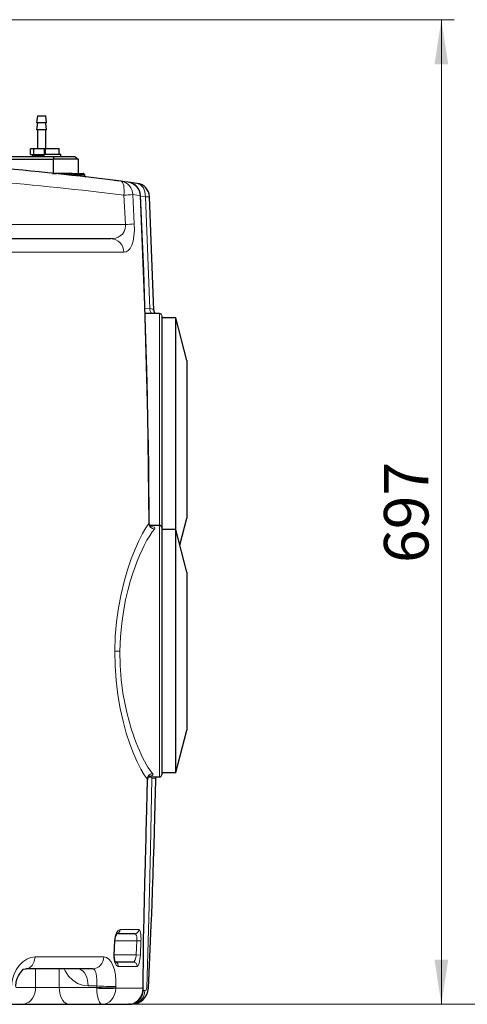
# Model space of a CAD drawing. Units: millimetres. Extents: x 0 to 420, y 0 to 297.
# Drawn here: x 315 to 351, y 176 to 254 of the extents above; entities that cross this region are included whole.
import ezdxf

# ---------------------------------------------------------------- set-up
doc = ezdxf.new("R2010")
doc.units = ezdxf.units.MM
doc.styles.add('SLDTEXTSTYLE0', font='TXT', dxfattribs={"width": 0.605})
doc.dimstyles.new('SLDDIMSTYLE0', dxfattribs={"dimtxt": 3.5, "dimasz": 3.5, "dimexe": 0, "dimexo": 0.0625, "dimgap": 0.875, "dimtad": 1, "dimlfac": 9, "dimrnd": 1e-09, "dimzin": 12, "dimdsep": 46, "dimtxsty": 'SLDTEXTSTYLE0', "dimsah": 1, "dimcen": 0.09, "dimadec": 0, "dimazin": 3, "dimtfac": 1, "dimtdec": 3, "dimtofl": 0, "dimtmove": 0, "dimatfit": 3, "dimfxl": 0, "dimfrac": 2, "dimtolj": 1, "dimtzin": 12, "dimarcsym": 0})

# ---------------------------------------------------------------- blocks, each defined once
blk = doc.blocks.new('_D_17')
at = {"color": 7, "linetype": 'Continuous', "lineweight": 0}
for p, q in [((299.156, 253.647), (349.473, 253.647)), ((348.473, 253.647), (348.473, 176.203)), ((306.715, 176.203), (349.473, 176.203))]:
    blk.add_line(p, q, dxfattribs=at)
at = {"color": 7, "linetype": 'Continuous', "lineweight": 18}
for points in [[(348.473, 253.647), (347.935, 250.147), (349.012, 250.147)], [(348.473, 176.203), (349.012, 179.703), (347.935, 179.703)]]:
    blk.add_solid(points, dxfattribs=at)
at = {"color": 7, "linetype": 'Continuous', "lineweight": 18, "insert": (343.961, 210.914), "char_height": 3.5, "attachment_point": 1, "rotation": 90, "style": 'SLDTEXTSTYLE0'}
blk.add_mtext('697', dxfattribs=at)
blk = doc.blocks.new('_D_18')
at = {"color": 7, "linetype": 'Continuous', "lineweight": 0}
for p, q in [((296.817, 268.647), (361.793, 268.647)), ((360.793, 268.647), (360.793, 176.203)), ((310.828, 176.203), (361.793, 176.203))]:
    blk.add_line(p, q, dxfattribs=at)
at = {"color": 7, "linetype": 'Continuous', "lineweight": 18}
for points in [[(360.793, 268.647), (360.255, 265.147), (361.331, 265.147)], [(360.793, 176.203), (361.331, 179.703), (360.255, 179.703)]]:
    blk.add_solid(points, dxfattribs=at)
at = {"color": 7, "linetype": 'Continuous', "lineweight": 18, "insert": (356.281, 218.414), "char_height": 3.5, "attachment_point": 1, "rotation": 90, "style": 'SLDTEXTSTYLE0'}
blk.add_mtext('832', dxfattribs=at)

msp = doc.modelspace()

# ---------------------------------------------------------------- linework, layer by layer
at = {"color": 7, "linetype": 'Continuous', "lineweight": 25}
for p, q in [((316.7226, 246.0914), (316.667, 245.5359)), ((316.7226, 245.5359), (316.667, 244.9803)), ((317.4448, 245.5359), (316.667, 245.5359)), ((316.7226, 246.0914), (317.3893, 246.0914)), ((317.4448, 245.5359), (317.3893, 246.0914)), ((317.4448, 244.9803), (317.3893, 245.5359)), ((317.4448, 244.9803), (316.667, 244.9803)), ((316.7226, 244.9803), (316.7226, 243.4803)), ((317.3893, 243.5137), (317.3893, 244.9803)), ((316.1896, 243.0359), (316.1896, 243.4803)), ((316.4197, 243.4803), (316.1896, 243.4803)), ((316.4197, 243.4803), (316.4197, 243.0359)), ((317.286, 243.4803), (316.4197, 243.4803)), ((317.286, 243.0692), (317.286, 243.4803)), ((317.3337, 243.4803), (317.286, 243.4803)), ((317.3337, 243.5137), (317.3337, 243.0692)), ((317.3337, 243.5137), (318.4448, 243.5137)), ((318.4448, 243.0692), (318.4448, 243.5137)), ((313.167, 242.8914), (318.039, 242.8914)), ((313.167, 242.6692), (317.9951, 242.6692)), ((316.1896, 243.0359), (316.4197, 243.0359)), ((316.3309, 243.0081), (316.3309, 242.9192)), ((317.2226, 243.0081), (316.3309, 243.0081)), ((317.2226, 242.9192), (316.3309, 242.9192)), ((316.4197, 243.0359), (317.2226, 243.0359)), ((316.5393, 243.0359), (316.5393, 243.0081)), ((316.5393, 242.9192), (316.5393, 242.8914)), ((317.2226, 243.0692), (317.2226, 242.8914)), ((317.2226, 243.0692), (318.5559, 243.0692)), ((317.9951, 242.6692), (318.039, 242.8914)), ((317.9951, 241.5581), (317.9951, 242.6692)), ((319.9196, 242.6692), (317.9951, 242.6692)), ((318.039, 242.8914), (319.6755, 242.8914)), ((318.5559, 242.8914), (318.5559, 243.0692)), ((319.6755, 242.8914), (319.9196, 242.6692)), ((319.9196, 242.6692), (319.9196, 241.5581)), ((317.9161, 241.5581), (317.9951, 241.5581)), ((318.2018, 241.5581), (318.024, 241.5581)), ((319.4683, 241.5581), (318.2018, 241.5581)), ((318.2226, 241.5338), (318.2226, 241.5466)), ((319.4683, 241.5581), (320.3267, 241.5581)), ((320.4185, 241.4748), (320.4185, 241.3701)), ((320.4185, 241.3701), (320.4185, 241.3669)), ((320.4185, 241.3669), (320.4185, 241.3701)), ((322.8845, 240.9924), (322.7567, 241.0064)), ((323.2915, 240.941), (323.0399, 240.9732)), ((323.3756, 240.9301), (323.3614, 240.932)), ((324.5771, 240.7722), (323.8696, 240.8652)), ((324.1654, 240.8263), (324.0434, 240.8431)), ((325.8849, 230.7676), (325.5394, 239.7212)), ((263.8443, 236.4248), (322.4897, 236.4248)), ((325.8849, 230.7676), (325.8733, 230.7962)), ((326.3337, 230.5359), (325.1956, 230.5359)), ((326.5004, 230.3559), (326.5004, 213.7414)), ((327.6115, 230.2025), (326.5004, 230.2025)), ((328.4731, 226.8517), (327.6115, 230.2025)), ((327.6115, 213.5359), (327.6115, 230.2025)), ((328.4731, 226.8517), (328.4731, 214.4423)), ((326.3337, 213.8692), (325.5838, 213.8692)), ((327.9258, 212.3137), (328.4731, 214.4423)), ((326.5004, 213.7025), (326.5004, 203.9803)), ((327.6115, 213.5359), (326.5004, 213.5359)), ((328.4731, 210.185), (327.6115, 213.5359)), ((327.6115, 194.4248), (327.6115, 213.5359)), ((328.4731, 210.185), (328.4731, 197.7756)), ((326.5004, 203.9803), (326.5004, 194.2581)), ((327.6115, 194.4248), (328.4731, 197.7756)), ((326.5004, 194.4248), (327.6115, 194.4248)), ((325.4483, 194.081), (325.5108, 194.0914)), ((325.5107, 194.0914), (326.3337, 194.0914)), ((326.037, 193.795), (326.0408, 193.9457)), ((326.0408, 193.9457), (326.0433, 194.0914)), ((324.3696, 181.7581), (322.9111, 181.7581)), ((322.7695, 180.0753), (322.8223, 181.187)), ((325.0355, 177.5119), (325.0655, 180.4717)), ((325.0655, 180.4717), (325.057, 180.4547)), ((315.6087, 178.9548), (315.8177, 178.9803)), ((321.0559, 178.9803), (315.8177, 178.9803)), ((322.87, 179.5359), (324.2404, 179.5359)), ((325.0355, 177.5119), (325.0194, 177.4717)), ((325.0341, 177.3977), (325.0342, 177.4054)), ((325.445, 177.4127), (325.4514, 177.4724)), ((313.5013, 176.2025), (315.5018, 176.2025)), ((315.5018, 176.2025), (319.2223, 176.2025)), ((319.2223, 176.2025), (321.8242, 176.2025)), ((321.8242, 176.2025), (323.9219, 176.2025)), ((324.0501, 176.2259), (323.9219, 176.2025)), ((324.3052, 176.2239), (324.3017, 176.2195))]:
    msp.add_line(p, q, dxfattribs=at)
at = {"color": 8, "linetype": 'Continuous', "lineweight": 18}
for p, q in [((319.5125, 241.4748), (320.4185, 241.4748)), ((323.5189, 239.8379), (323.6378, 237.5359)), ((324.3413, 237.5826), (324.2235, 239.8885)), ((324.8294, 239.8164), (324.806, 239.8153)), ((324.8336, 239.7566), (325.2143, 239.7065)), ((325.2143, 239.7065), (325.5394, 239.7212)), ((325.5541, 230.9296), (325.2143, 239.7065)), ((262.809, 235.3567), (323.5251, 235.3567)), ((325.5541, 230.9296), (325.1829, 230.9443)), ((326.3337, 230.5359), (326.3337, 213.8692)), ((325.4957, 214.0107), (325.5181, 214.0855)), ((325.578, 213.8113), (325.607, 213.8066)), ((326.3337, 213.8692), (326.3337, 194.0914)), ((322.8074, 203.984), (323.2062, 203.9803)), ((325.3567, 193.8644), (325.3484, 193.9296)), ((325.4681, 194.106), (325.5106, 194.1141)), ((325.5106, 194.1141), (325.5107, 194.1039)), ((325.5298, 194.1582), (325.6613, 194.1782)), ((325.7136, 194.0914), (325.7154, 193.9533)), ((325.7154, 193.9533), (325.7178, 194.0914)), ((326.0408, 193.9457), (325.7154, 193.9533)), ((324.6928, 182.0777), (323.2192, 182.0777)), ((322.7934, 181.1884), (322.7404, 180.0767)), ((322.8223, 181.187), (322.7934, 181.1884)), ((322.8239, 181.2025), (324.5397, 181.2025)), ((324.5397, 181.2025), (324.4903, 180.0914)), ((324.865, 181.1884), (324.5397, 181.2025)), ((324.8156, 180.0767), (324.865, 181.1884)), ((325.057, 180.4547), (325.0459, 180.4324)), ((321.9432, 179.9359), (316.5383, 179.9359)), ((322.7684, 180.0753), (322.7404, 180.0767)), ((324.4903, 180.0914), (322.7702, 180.0914)), ((324.4903, 180.0914), (324.8156, 180.0767)), ((325.0459, 180.4324), (325.0194, 177.4717)), ((316.586, 178.9803), (316.586, 177.5359)), ((318.4463, 178.9803), (318.4463, 177.5359)), ((323.0833, 179.1874), (324.5634, 179.1874)), ((315.0178, 177.5359), (316.586, 177.5359)), ((316.586, 177.5359), (318.4463, 177.5359)), ((318.4463, 177.5359), (321.3892, 177.5359)), ((321.3937, 177.647), (320.7051, 177.647)), ((321.3937, 177.647), (321.3892, 177.5359)), ((321.3892, 177.5359), (321.3894, 177.4717)), ((322.8904, 177.4717), (322.8909, 177.4877)), ((322.8909, 177.4878), (322.8953, 177.5991)), ((322.8909, 177.4877), (322.8909, 177.4878))]:
    msp.add_line(p, q, dxfattribs=at)
at = {"color": 8, "linetype": 'Continuous', "lineweight": 18, "flags": 128}
for points in [[(318.2018, 241.5581), (318.2135, 241.555), (318.2236, 241.5466)], [(318.2236, 241.5466), (318.877, 241.5104), (319.5125, 241.4748)], [(319.5125, 241.4748), (319.5091, 241.5067), (319.4996, 241.5337), (319.4852, 241.5518), (319.4683, 241.5581)], [(319.5125, 241.4748), (319.9943, 241.4195), (320.4185, 241.3701)], [(323.5189, 239.8379), (323.5364, 240.0475), (323.5402, 240.2494), (323.53, 240.4364), (323.5064, 240.6015), (323.47, 240.7388), (323.4223, 240.8433), (323.365, 240.9112), (323.3001, 240.9399)], [(325.2143, 239.7065), (325.1811, 240.0949), (325.051, 240.4286), (324.8406, 240.6645), (324.5771, 240.7722)], [(324.2235, 239.8885), (324.5355, 239.8495), (324.806, 239.8153)], [(324.806, 239.8153), (325.1497, 231.2171), (325.3796, 222.615), (325.4957, 214.0107)], [(323.6378, 237.5359), (320.7229, 237.5359), (317.7671, 237.5359), (314.7772, 237.5359), (311.7598, 237.5359), (308.7219, 237.5359), (305.6701, 237.5359), (302.6115, 237.5359)], [(323.6378, 237.5359), (323.6419, 237.3826), (323.6243, 237.2349), (323.5359, 236.9795), (323.4017, 236.7851), (323.2418, 236.6426), (323.0663, 236.5417), (322.8806, 236.4748), (322.4897, 236.4248)], [(323.5251, 235.3567), (323.7004, 235.3891), (323.8631, 235.4884), (324.0098, 235.6588), (324.1366, 235.9044), (324.2385, 236.2281), (324.3101, 236.627), (324.3456, 237.0879), (324.3413, 237.5826)], [(325.8733, 230.7962), (325.8623, 230.8229), (325.7984, 230.8684), (325.6945, 230.9038), (325.5541, 230.9296)], [(325.4957, 214.0107), (325.2498, 213.6743), (324.9795, 213.2208), (324.6921, 212.6573), (324.3959, 211.9911), (324.0997, 211.2296), (323.8126, 210.3804), (323.5445, 209.4517), (323.3049, 208.4524), (323.1035, 207.3928), (322.949, 206.2851), (322.8487, 205.1434), (322.8074, 203.984)], [(325.9305, 213.5822), (325.9633, 213.6575), (325.9185, 213.7212), (325.7975, 213.771), (325.607, 213.8066)], [(325.9305, 213.5822), (325.747, 213.3523), (325.5486, 213.059), (325.3383, 212.7048), (325.1193, 212.2925), (324.9466, 211.9364), (324.755, 211.5081), (324.5711, 211.0613), (324.3991, 210.6075), (324.229, 210.1188), (324.0225, 209.4591), (323.8308, 208.7595), (323.6579, 208.0237), (323.5081, 207.2563), (323.3503, 206.1901), (323.2481, 205.0937), (323.2062, 203.9803)], [(322.8074, 203.984), (322.8276, 202.8165), (322.9082, 201.6661), (323.0447, 200.5495), (323.2302, 199.4817), (323.4557, 198.4754), (323.7117, 197.5413), (323.9881, 196.689), (324.2752, 195.9266), (324.5633, 195.2621), (324.8436, 194.7029), (325.1078, 194.2564), (325.3484, 193.9296)], [(323.2062, 203.9803), (323.2269, 202.8589), (323.3093, 201.7541), (323.449, 200.6795), (323.5867, 199.906), (323.7485, 199.1649), (323.9303, 198.4606), (324.1279, 197.7973), (324.2423, 197.4496), (324.3638, 197.1038), (324.4847, 196.7813), (324.6154, 196.4539), (324.7409, 196.1587), (324.8777, 195.8561), (324.9905, 195.6215), (325.1379, 195.3341), (325.2763, 195.0843), (325.4097, 194.8622), (325.5421, 194.6611), (325.6664, 194.4917), (325.7833, 194.3519)], [(325.3484, 193.9296), (325.2666, 190.1418), (325.1744, 186.3562), (325.1445, 185.1673), (325.1151, 183.9793), (325.087, 182.7926), (325.0624, 181.6088), (325.0459, 180.4324)], [(325.7154, 193.9533), (325.6241, 188.4653), (325.4901, 182.9785), (325.3135, 177.4941)], [(325.5106, 194.1141), (325.5489, 194.1418), (325.6613, 194.1782)], [(325.6613, 194.1782), (325.752, 194.2112), (325.8031, 194.2517), (325.8135, 194.299), (325.7833, 194.3519)], [(323.2192, 182.0777), (323.0775, 182.0145), (322.9452, 181.8307), (322.8889, 181.6982), (322.843, 181.543), (322.8104, 181.3706), (322.7934, 181.1884)], [(324.865, 181.1884), (324.8687, 181.3646), (324.8644, 181.5337), (324.8521, 181.6886), (324.8321, 181.8231), (324.7722, 182.0125), (324.6928, 182.0777)], [(324.3696, 181.7581), (324.447, 181.7187), (324.5065, 181.6021), (324.5268, 181.5164), (324.5391, 181.4184), (324.5434, 181.3124), (324.5397, 181.2025)], [(316.5383, 179.9359), (316.21, 179.8923), (315.8857, 179.7633), (315.5772, 179.553), (315.2968, 179.2678), (315.0567, 178.9166), (314.8685, 178.5109), (314.7427, 178.0657), (314.6871, 177.5991)], [(315.8177, 178.9803), (316.0863, 179.0522), (316.3163, 179.2577), (316.4746, 179.5671), (316.5383, 179.9359)], [(322.8953, 177.5991), (322.8943, 178.0657), (322.8542, 178.5109), (322.7765, 178.9166), (322.6638, 179.2678), (322.5195, 179.553), (322.3478, 179.7633), (322.1537, 179.8923), (321.9432, 179.9359)], [(322.7404, 180.0767), (322.74, 179.8958), (322.7562, 179.7232), (322.7876, 179.5672), (322.8318, 179.4337), (322.9478, 179.2498), (323.0833, 179.1874)], [(324.4903, 180.0914), (324.4783, 179.9807), (324.4583, 179.872), (324.4001, 179.6919), (324.3243, 179.5758), (324.2828, 179.5459), (324.2616, 179.5384), (324.2465, 179.5361), (324.2423, 179.5359), (324.2411, 179.5359), (324.2404, 179.5359)], [(324.5634, 179.1874), (324.6492, 179.2529), (324.726, 179.4419), (324.7841, 179.7305), (324.8036, 179.8997), (324.8156, 180.0767)], [(320.7051, 177.647), (320.2821, 177.6982), (319.8753, 177.85), (319.5004, 178.0964), (319.1718, 178.428), (318.9021, 178.8321), (318.8377, 178.9803)], [(320.7051, 177.647), (320.6933, 177.8785), (320.6583, 178.103), (320.6011, 178.3137), (320.5236, 178.504), (320.4279, 178.6684), (320.3171, 178.8017), (320.1945, 178.8999), (320.0638, 178.9601), (319.9291, 178.9803)], [(321.0559, 178.9803), (321.1181, 178.9694), (321.1753, 178.9369), (321.2296, 178.88), (321.2754, 178.8044), (321.3165, 178.7032), (321.3465, 178.5969), (321.3817, 178.3975), (321.4012, 178.1673), (321.4051, 177.9139), (321.3937, 177.647)], [(315.5018, 176.2025), (315.6901, 176.2228), (315.8726, 176.283), (316.0439, 176.3812), (316.1987, 176.5145), (316.3324, 176.6788), (316.4408, 176.8692), (316.5207, 177.0798), (316.5696, 177.3043), (316.586, 177.5359)], [(319.2223, 176.2025), (319.0876, 176.2228), (318.9569, 176.283), (318.8343, 176.3812), (318.7235, 176.5145), (318.6279, 176.6788), (318.5503, 176.8692), (318.4931, 177.0798), (318.4581, 177.3043), (318.4463, 177.5359)], [(321.3894, 177.4717), (321.4018, 177.2151), (321.43, 176.9715), (321.4728, 176.7507), (321.528, 176.5603), (321.5699, 176.455), (321.6159, 176.3661), (321.6662, 176.2942), (321.7027, 176.2559), (321.744, 176.2256), (321.784, 176.2083), (321.8242, 176.2025)], [(321.8242, 176.2025), (322.0229, 176.2256), (322.2148, 176.2942), (322.3937, 176.4067), (322.5534, 176.5603), (322.6879, 176.7505), (322.7919, 176.9713), (322.8604, 177.2149), (322.8904, 177.4717)], [(322.8904, 177.4717), (323.2509, 177.4717), (323.585, 177.4717), (323.8923, 177.4717), (324.1727, 177.4717), (324.4258, 177.4717), (324.6514, 177.4717), (324.8493, 177.4717), (325.0194, 177.4717)], [(325.0194, 177.4717), (324.973, 177.1485), (324.872, 176.8662), (324.7355, 176.6391), (324.5792, 176.4666), (324.4138, 176.343), (324.2464, 176.2617), (324.0501, 176.2259)], [(325.3135, 177.4941), (325.3068, 177.4393), (325.2922, 177.391), (325.2724, 177.3528), (325.2503, 177.3248), (325.2055, 177.2942), (325.1647, 177.2872)], [(325.4516, 177.4717), (325.4161, 177.4816), (325.3135, 177.4941)], [(325.1647, 177.2872), (325.066, 177.2933), (325.0329, 177.3)]]:
    msp.add_lwpolyline(points, dxfattribs=at)
at = {"color": 7, "linetype": 'Continuous', "lineweight": 25, "flags": 128}
for points in [[(323.0399, 240.973), (322.9669, 240.9822), (322.864, 240.9933)], [(323.8654, 240.8665), (323.6029, 240.9008), (323.3001, 240.9399)], [(325.519, 214.0855), (325.5089, 215.3636), (325.4941, 216.8403), (325.4742, 218.4408), (325.4483, 220.1651), (325.4155, 222.0133), (325.3748, 223.9852), (325.3249, 226.0809), (325.2582, 228.5291), (325.1772, 231.1268), (325.0803, 233.8741), (324.9655, 236.7707), (324.8309, 239.8165)], [(325.6009, 213.8193), (325.5962, 213.8452), (325.5459, 213.9423), (325.5191, 214.0899)], [(325.0617, 180.4546), (325.0766, 181.3598), (325.0936, 182.1768), (325.1102, 182.9034), (325.1254, 183.5388), (325.1388, 184.0825), (325.1502, 184.5388), (325.1771, 185.5987), (325.2057, 186.7246), (325.2147, 187.0766), (325.2223, 187.3804), (325.2287, 187.6358), (325.2339, 187.843), (325.238, 188.0102), (325.2439, 188.2481), (325.2524, 188.591), (325.2653, 189.1238), (325.2815, 189.7996), (325.3006, 190.6184), (325.3223, 191.5803), (325.3462, 192.6852), (325.3704, 193.8641)], [(325.8145, 186.2183), (325.8214, 186.4161), (325.8594, 187.5534), (325.8955, 188.6929), (325.9292, 189.8202), (325.9596, 190.8991), (325.9869, 191.9278), (326.0122, 192.9045), (326.0378, 193.8169)], [(325.4516, 177.4717), (325.564, 179.8975), (325.6733, 182.4663), (325.7068, 183.3032), (325.7398, 184.1542), (325.7722, 185.0194), (325.8022, 185.8507), (325.8151, 186.218)], [(322.8223, 181.187), (322.8416, 181.3759), (322.8724, 181.519), (322.905, 181.6198), (322.9323, 181.684), (322.9503, 181.7195), (322.9498, 181.7284)], [(322.8723, 179.5054), (322.8725, 179.5053), (322.8651, 179.5156), (322.8453, 179.5519), (322.8218, 179.6113), (322.8041, 179.6719), (322.7788, 179.8076), (322.7695, 180.0753)], [(315.0206, 177.607), (315.0662, 177.9673), (315.1476, 178.2445), (315.2366, 178.4436), (315.3127, 178.5745), (315.3878, 178.6817), (315.4694, 178.7847), (315.5421, 178.8752), (315.6028, 178.9553)], [(325.0329, 177.3), (325.0332, 177.3253), (325.0337, 177.3703)], [(323.9219, 176.2025), (324.1369, 176.2236), (324.2818, 176.2624)]]:
    msp.add_lwpolyline(points, dxfattribs=at)
at = {"color": 7, "linetype": 'Continuous', "lineweight": 25}
for centre, radius, start, end in [((293.167, 6.5852), 236.2841, 82.673175, 87.698407), ((319.1337, 259.3331), 17.8097, 266.441972, 267.070834), ((320.3313, 241.471), 0.0873, 2.500948, 93.004844), ((320.5065, 241.3708), 0.0881, 182.55653, 266.158688), ((323.7272, 239.7728), 1.1017, 2.263701, 82.785544), ((324.4294, 239.6709), 1.1111, 2.595128, 82.360853), ((326.3758, 230.7927), 0.4972, 179.104036, 211.104373), ((326.3337, 230.3692), 0.1667, 0, 90), ((326.3337, 213.7025), 0.1667, 0, 90), ((325.7322, 193.8622), 0.3619, 124.022081, 180.689666), ((326.3337, 194.2581), 0.1667, 270, 0), ((324.1198, 177.5359), 1.3333, 269.999679, 357.24326), ((325.3735, 177.4449), 0.3576, 176.219887, 194.216152), ((323.9698, 177.2691), 1.0502, 274.415238, 339.128357), ((323.9219, 177.3137), 1.1111, 336.539553, 359.297421)]:
    msp.add_arc(centre, radius, start, end, dxfattribs=at)
at = {"color": 8, "linetype": 'Continuous', "lineweight": 18}
for centre, radius, start, end in [((293.0059, -1.6464), 243.4043, 82.798503, 87.738326), ((323.1443, 239.8719), 1.0793, 0.880719, 81.698932), ((323.7134, 239.7841), 1.093, 1.635, 82.007195), ((322.5876, 257.7415), 17.9278, 272.977553, 275.235393), ((322.7196, 256.6702), 19.1563, 272.747445, 274.856161), ((322.4529, 235.3532), 1.0722, 0.185245, 88.030527), ((325.9727, 230.877), 0.4218, 172.835547, 233.95931), ((325.9545, 214.0414), 0.4599, 183.826497, 267.008504), ((325.8058, 193.8936), 0.4589, 92.808278, 175.502946), ((322.8988, 182.0782), 0.3204, 272.199914, 359.908053), ((324.3648, 182.0861), 0.328, 270.829222, 358.536502), ((321, 179.922), 0.9433, 273.396831, 0.847172), ((322.7538, 179.2107), 0.3303, 355.941459, 68.278969), ((324.235, 179.2069), 0.329, 356.589405, 89.063838), ((322.9006, 201.2685), 23.7807, 266.356202, 269.976568), ((322.1399, 186.6902), 9.2489, 265.345788, 274.65421), ((322.9051, 201.4635), 23.8644, 266.368927, 269.976552), ((324.0868, 177.2799), 1.0779, 271.75216, 0.38813)]:
    msp.add_arc(centre, radius, start, end, dxfattribs=at)

# ---------------------------------------------------------------- dimensions: what is measured, and where the dimension line sits
at = {"color": 7, "linetype": 'Continuous', "lineweight": 18}
for base, p1, p2, picture, middle in [((360.793, 176.2025), (296.717, 268.647), (310.7277, 176.2025), '_D_18', (360.793, 222.4248)), ((348.4731, 176.2025), (299.0559, 253.647), (306.6155, 176.2025), '_D_17', (348.4731, 214.9248))]:
    dim = msp.add_linear_dim(base=base, p1=p1, p2=p2, angle=90, dimstyle='SLDDIMSTYLE0', dxfattribs=at)
    dim.commit()
    dim.dimension.update_dxf_attribs({"geometry": picture, "text_midpoint": middle, "dimtype": 160})

doc.saveas('drawing.dxf')
